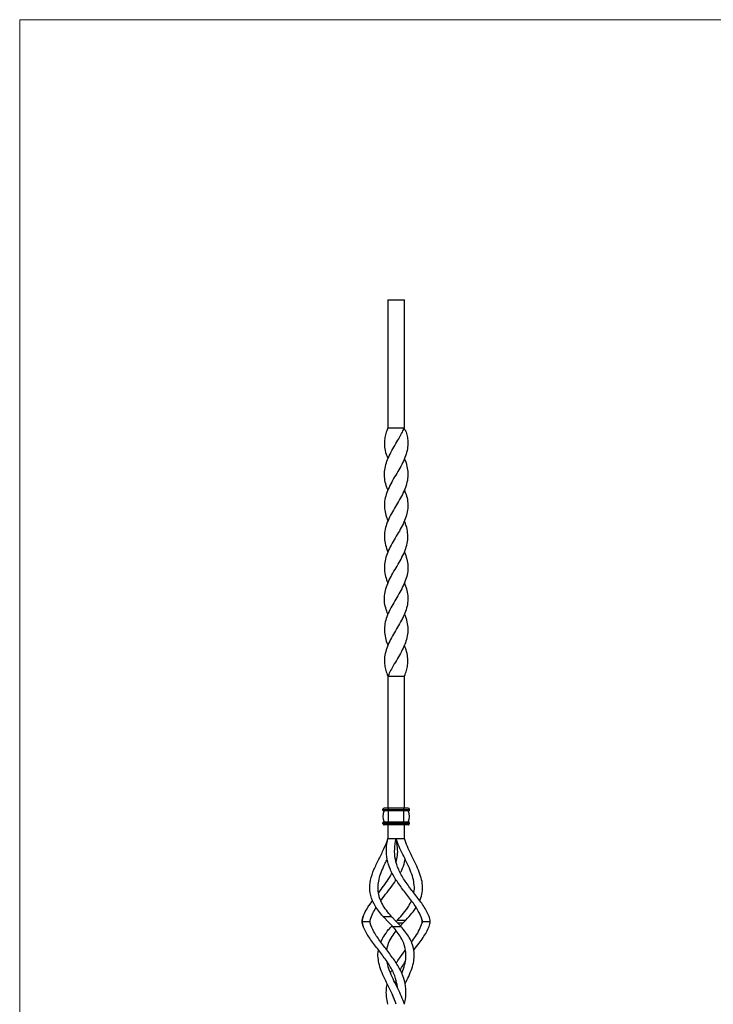
# Model space of a CAD drawing. Units: millimetres. Extents: x 35 to 2044, y 35 to 1435.
# Drawn here: x 35 to 537, y 722 to 1435 of the extents above; entities that cross this region are included whole.
import ezdxf

# ---------------------------------------------------------------- set-up
doc = ezdxf.new("R2010")
doc.units = ezdxf.units.MM
doc.header["$LTSCALE"] = 7

msp = doc.modelspace()

# ---------------------------------------------------------------- linework, layer by layer
at = {"color": 7, "linetype": 'Continuous', "lineweight": 18}
for p, q in [((2044, 1435), (35, 1435)), ((35, 1435), (35, 35))]:
    msp.add_line(p, q, dxfattribs=at)
at = {"color": 7, "linetype": 'Continuous', "lineweight": 25}
for p, q in [((301.6, 1232.03), (301.6, 1139.53)), ((301.6, 1232.03), (313.6, 1232.03)), ((301.6, 1232.03), (301.6, 1139.53)), ((313.6, 1139.53), (313.6, 1232.03)), ((301.6, 1139.53), (313.6, 1139.53)), ((314.1, 1138.12), (313.56, 1138.12)), ((301.6, 1117.03), (301.6, 1117.03)), ((313.6, 1117.03), (313.6, 1117.03)), ((301.6, 1094.51), (301.6, 1094.51)), ((313.59, 1094.51), (313.59, 1094.51)), ((301.59, 1027.03), (301.59, 1027.03)), ((313.6, 1027.03), (313.6, 1027.03)), ((301.6, 1004.54), (301.6, 1004.54)), ((313.59, 1004.54), (313.59, 1004.54)), ((301.6, 982.03), (301.6, 982.03)), ((313.6, 982.03), (313.6, 982.03)), ((301.6, 959.53), (313.6, 959.53)), ((301.6, 959.53), (301.6, 959.53)), ((301.6, 959.53), (301.6, 864.03)), ((313.6, 864.03), (313.6, 959.53)), ((298, 863.03), (302, 863.03)), ((298, 862.53), (298, 863.03)), ((298, 863.03), (298, 863.03)), ((298, 862.53), (298, 863.03)), ((302, 863.03), (302, 864.03)), ((313.2, 864.03), (302, 864.03)), ((302, 863.03), (313.2, 863.03)), ((302, 862.53), (302, 863.03)), ((313.2, 863.03), (313.2, 864.03)), ((313.2, 863.03), (317.2, 863.03)), ((313.2, 862.53), (313.2, 863.03)), ((317.2, 862.53), (317.2, 863.03)), ((298, 862.53), (302, 862.53)), ((298, 862.53), (298, 862.53)), ((302, 862.03), (302, 862.53)), ((313.2, 862.53), (302, 862.53)), ((313.2, 862.03), (302, 862.03)), ((302, 854.03), (302, 862.03)), ((313.2, 862.03), (313.2, 862.53)), ((313.2, 862.53), (317.2, 862.53)), ((313.2, 854.03), (313.2, 862.03)), ((298, 853.53), (302, 853.53)), ((298, 853.03), (298, 853.53)), ((298, 853.53), (298, 853.53)), ((298, 853.03), (298, 853.53)), ((298, 853.03), (302, 853.03)), ((298, 853.03), (298, 853.03)), ((301.6, 852.03), (301.6, 842.03)), ((301.6, 852.03), (301.6, 842.03)), ((302, 853.53), (302, 854.03)), ((313.2, 854.03), (302, 854.03)), ((302, 853.53), (313.2, 853.53)), ((302, 853.03), (302, 853.53)), ((313.2, 853.03), (302, 853.03)), ((313.2, 852.03), (302, 852.03)), ((313.2, 853.53), (313.2, 854.03)), ((313.2, 853.53), (317.2, 853.53)), ((313.2, 853.03), (313.2, 853.53)), ((313.2, 852.03), (313.2, 853.03)), ((313.2, 853.03), (317.2, 853.03)), ((313.6, 842.03), (313.6, 852.03)), ((317.2, 853.03), (317.2, 853.53)), ((301.6, 842.03), (307.6, 842.03)), ((307.6, 842.03), (313.6, 842.03)), ((298.12, 785.7), (304.12, 785.7)), ((283.03, 782.03), (288.71, 782.03)), ((300.57, 783.07), (300.45, 783.21)), ((306.13, 777.07), (302.62, 780.98)), ((304.56, 778.83), (304.12, 778.35)), ((305.08, 778.35), (311.08, 778.35)), ((308.75, 783.21), (307.6, 782.03)), ((308.62, 783.07), (314.62, 783.07)), ((310.64, 778.83), (312.57, 780.98)), ((326.48, 782.03), (332.16, 782.03)), ((307.15, 736.84), (307.6, 739.31)), ((307.6, 735.94), (308.04, 736.84))]:
    msp.add_line(p, q, dxfattribs=at)
at = {"color": 8, "linetype": 'Continuous', "lineweight": 25}
msp.add_line((308.61, 780.98), (312.57, 780.98), dxfattribs=at)
at = {"color": 7, "linetype": 'Continuous', "lineweight": 25, "flags": 128}
for points in [[(301.59, 1072.02), (301.59, 1072.02), (301.59, 1072.02)], [(313.6, 1072.02), (313.6, 1072.02), (313.6, 1072.02)], [(301.6, 1049.53), (301.6, 1049.53)], [(301.6, 959.53), (301.6, 905.69), (301.6, 864.03)], [(302, 852.03), (302, 852.05), (302, 852.1), (302, 852.19), (302, 852.32), (302, 852.47), (302, 852.64), (302, 852.83), (302, 853.03)]]:
    msp.add_lwpolyline(points, dxfattribs=at)
at = {"color": 7, "linetype": 'Continuous', "lineweight": 25}
for centre, radius, start, end in [((299, 863.03), 1, 90, 179.99999), ((299, 863.03), 1, 90, 179.99999), ((316.2, 863.03), 1, 0.00001, 90), ((298.5, 862.53), 0.5, 179.99998, 270), ((298.5, 862.53), 0.5, 179.99996, 270), ((306.5, 858.03), 8.5, 151.92751, 208.07249), ((306.5, 858.03), 8.5, 151.92751, 208.07249), ((308.7, 858.03), 8.5, 331.92751, 28.07249), ((316.7, 862.53), 0.5, 270, 0.00001), ((298.5, 853.53), 0.5, 90, 179.99999), ((298.5, 853.53), 0.5, 89.99999, 179.99999), ((299, 853.03), 1, 179.99999, 270), ((299, 853.03), 1, 179.99999, 270), ((316.2, 853.03), 1, 270, 0.00001), ((316.7, 853.53), 0.5, 0.00001, 90.00001)]:
    msp.add_arc(centre, radius, start, end, dxfattribs=at)
for points, knots in [([(301.6, 1139.53), (301.43, 1139.06), (300.8, 1137.3), (299.77, 1134.33), (299, 1130.11), (299.13, 1125.46), (300.03, 1120.97), (301.21, 1118.17), (301.67, 1117.05)], [0, 0, 0, 0, 0.0618, 0.231357, 0.40077, 0.625928, 0.851189, 1, 1, 1, 1]), ([(314.1, 1138.12), (314.54, 1136.85), (315.43, 1134.32), (316.19, 1130.11), (316.09, 1125.46), (314.98, 1120.4), (312.96, 1115.34), (310.28, 1110.28), (307.25, 1105.22), (304.28, 1100.15), (301.73, 1095.08), (299.88, 1090.03), (298.96, 1084.97), (299.22, 1079.9), (300.16, 1075.6), (301.28, 1072.98), (301.68, 1072.06)], [0, 0, 0, 0, 0.057669, 0.115289, 0.191869, 0.268484, 0.345062, 0.421679, 0.498312, 0.574889, 0.651444, 0.728145, 0.804791, 0.88133, 0.957932, 1, 1, 1, 1]), ([(301.63, 1094.53), (301.54, 1094.71), (300.65, 1096.58), (299.64, 1100.15), (298.93, 1105.22), (299.36, 1110.28), (300.79, 1115.34), (303.07, 1120.4), (305.91, 1125.46), (308.7, 1130.11), (311.12, 1134.33), (312.65, 1137.3), (313.4, 1139.06), (313.6, 1139.53)], [0, 0, 0, 0, 0.012528, 0.124944, 0.237392, 0.349923, 0.462432, 0.574881, 0.687386, 0.799839, 0.884451, 0.969135, 1, 1, 1, 1]), ([(313.53, 1117), (313.78, 1116.44), (314.81, 1114.2), (315.81, 1110.28), (316.26, 1105.22), (315.6, 1100.15), (313.96, 1095.08), (311.53, 1090.03), (308.61, 1084.97), (305.58, 1079.9), (302.8, 1074.84), (300.57, 1069.77), (299.26, 1064.71), (298.98, 1059.66), (299.69, 1054.59), (300.96, 1051.21), (301.6, 1049.53)], [0, 0, 0, 0, 0.024547, 0.099591, 0.17465, 0.249654, 0.324636, 0.399761, 0.474833, 0.5498, 0.624828, 0.69979, 0.774875, 0.849991, 0.924965, 1, 1, 1, 1]), ([(313.56, 1094.5), (314.15, 1093.01), (315.4, 1089.83), (316.22, 1084.97), (316, 1079.9), (314.78, 1074.84), (312.72, 1069.77), (309.95, 1064.71), (306.91, 1059.66), (303.97, 1054.59), (301.48, 1049.53), (299.73, 1044.47), (298.96, 1039.39), (299.29, 1034.34), (300.25, 1030.23), (301.34, 1027.8), (301.67, 1027.06)], [0, 0, 0, 0, 0.066406, 0.141507, 0.216503, 0.29156, 0.366552, 0.441666, 0.516811, 0.591815, 0.666879, 0.741944, 0.816947, 0.892092, 0.967206, 1, 1, 1, 1]), ([(301.64, 1004.55), (301.05, 1006.04), (299.8, 1009.22), (298.98, 1014.08), (299.2, 1019.15), (300.42, 1024.21), (302.48, 1029.28), (305.24, 1034.34), (308.29, 1039.39), (311.22, 1044.47), (313.72, 1049.53), (315.47, 1054.59), (316.24, 1059.66), (315.91, 1064.71), (314.95, 1068.82), (313.85, 1071.25), (313.52, 1071.99)], [0, 0, 0, 0, 0.066406, 0.141507, 0.216503, 0.29156, 0.366552, 0.441667, 0.516811, 0.591815, 0.666879, 0.741944, 0.816947, 0.892092, 0.967207, 1, 1, 1, 1]), ([(313.59, 1049.53), (314.23, 1047.84), (315.5, 1044.47), (316.22, 1039.39), (315.94, 1034.34), (314.62, 1029.28), (312.4, 1024.21), (309.61, 1019.15), (306.59, 1014.08), (303.67, 1009.02), (301.23, 1003.97), (299.6, 998.9), (298.94, 993.84), (299.39, 988.78), (300.39, 984.85), (301.41, 982.61), (301.66, 982.06)], [0, 0, 0, 0, 0.075035, 0.15001, 0.225125, 0.30021, 0.375173, 0.450201, 0.525167, 0.600239, 0.675365, 0.750346, 0.825351, 0.900409, 0.975453, 1, 1, 1, 1]), ([(313.52, 1027), (313.91, 1026.07), (315.03, 1023.45), (315.97, 1019.15), (316.24, 1014.08), (315.32, 1009.02), (313.47, 1003.97), (310.91, 998.9), (307.94, 993.84), (304.92, 988.78), (302.23, 983.72), (300.22, 978.65), (299.11, 973.59), (299.01, 968.94), (299.77, 964.72), (300.8, 961.75), (301.43, 960), (301.6, 959.53)], [0, 0, 0, 0, 0.041202, 0.116227, 0.19119, 0.266258, 0.341381, 0.416359, 0.49136, 0.566415, 0.641455, 0.716456, 0.791494, 0.866497, 0.922931, 0.979413, 1, 1, 1, 1]), ([(313.57, 1004.53), (313.66, 1004.34), (314.55, 1002.47), (315.56, 998.9), (316.26, 993.84), (315.84, 988.78), (314.4, 983.72), (312.12, 978.65), (309.29, 973.59), (306.5, 968.94), (304.08, 964.72), (302.54, 961.75), (301.8, 960), (301.6, 959.53)], [0, 0, 0, 0, 0.0125277, 0.1249432, 0.2373924, 0.3499231, 0.4624313, 0.574881, 0.6873856, 0.7998387, 0.8844501, 0.969134, 1, 1, 1, 1]), ([(313.6, 959.53), (313.77, 960), (314.4, 961.75), (315.42, 964.72), (316.19, 968.94), (316.07, 973.59), (315.16, 978.08), (313.99, 980.88), (313.52, 982)], [0, 0, 0, 0, 0.061801, 0.231358, 0.40077, 0.625928, 0.851189, 1, 1, 1, 1]), ([(302, 864.03), (301.9, 864.03), (301.7, 864.03), (301.41, 864.03), (301.12, 864.03), (300.89, 864.03), (300.71, 864.03), (300.54, 864.03), (300.24, 864.03), (299.94, 864.03), (299.67, 864.03), (299.44, 864.03), (299.25, 864.03), (299.13, 864.03), (299.05, 864.03), (299.02, 864.03), (299, 864.03)], [0, 0, 0, 0, 0.063158, 0.125897, 0.188052, 0.249976, 0.281139, 0.312409, 0.375094, 0.50005, 0.562531, 0.625418, 0.750251, 0.812161, 0.874329, 1, 1, 1, 1]), ([(316.2, 864.03), (316.19, 864.03), (316.17, 864.03), (316.13, 864.03), (316.07, 864.03), (315.99, 864.03), (315.91, 864.03), (315.82, 864.03), (315.64, 864.03), (315.39, 864.03), (315.1, 864.03), (314.79, 864.03), (314.44, 864.03), (314.07, 864.03), (313.69, 864.03), (313.39, 864.03), (313.2, 864.03)], [0, 0, 0, 0, 0.063158, 0.125897, 0.188052, 0.249976, 0.281139, 0.312409, 0.375094, 0.50005, 0.562531, 0.625418, 0.750251, 0.812161, 0.874329, 1, 1, 1, 1]), ([(302, 862.03), (301.88, 862.03), (301.65, 862.03), (301.31, 862.03), (300.98, 862.03), (300.55, 862.03), (300.04, 862.03), (299.51, 862.03), (299.14, 862.03), (298.91, 862.03), (298.76, 862.03), (298.64, 862.03), (298.57, 862.03), (298.52, 862.03), (298.51, 862.03), (298.5, 862.03)], [0, 0, 0, 0, 0.062698, 0.125101, 0.187317, 0.249791, 0.375079, 0.499931, 0.624784, 0.687446, 0.750213, 0.811732, 0.874898, 0.937302, 1, 1, 1, 1]), ([(316.7, 862.03), (316.69, 862.03), (316.67, 862.03), (316.63, 862.03), (316.56, 862.03), (316.4, 862.03), (316.13, 862.03), (315.69, 862.03), (315.24, 862.03), (314.85, 862.03), (314.54, 862.03), (314.22, 862.03), (313.88, 862.03), (313.54, 862.03), (313.31, 862.03), (313.2, 862.03)], [0, 0, 0, 0, 0.062698, 0.125101, 0.187317, 0.249791, 0.375079, 0.499931, 0.624784, 0.687446, 0.750213, 0.811732, 0.874898, 0.937302, 1, 1, 1, 1]), ([(302, 854.03), (301.88, 854.03), (301.65, 854.03), (301.31, 854.03), (300.98, 854.03), (300.71, 854.03), (300.5, 854.03), (300.3, 854.03), (299.95, 854.03), (299.6, 854.03), (299.29, 854.03), (299.01, 854.03), (298.79, 854.03), (298.65, 854.03), (298.56, 854.03), (298.52, 854.03), (298.5, 854.03)], [0, 0, 0, 0, 0.063158, 0.125898, 0.188052, 0.249976, 0.281139, 0.312409, 0.375094, 0.50005, 0.562531, 0.625418, 0.750251, 0.81216, 0.874329, 1, 1, 1, 1]), ([(302, 852.03), (301.9, 852.03), (301.7, 852.03), (301.41, 852.03), (301.12, 852.03), (300.75, 852.03), (300.32, 852.03), (299.86, 852.03), (299.49, 852.03), (299.25, 852.03), (299.12, 852.03), (299.06, 852.03), (299.02, 852.03), (299.01, 852.03), (299, 852.03)], [0, 0, 0, 0, 0.062706, 0.125119, 0.187343, 0.249825, 0.375132, 0.500001, 0.624868, 0.750175, 0.812656, 0.87488, 0.937293, 1, 1, 1, 1]), ([(316.7, 854.03), (316.69, 854.03), (316.66, 854.03), (316.62, 854.03), (316.55, 854.03), (316.46, 854.03), (316.36, 854.03), (316.26, 854.03), (316.05, 854.03), (315.76, 854.03), (315.42, 854.03), (315.06, 854.03), (314.65, 854.03), (314.22, 854.03), (313.77, 854.03), (313.43, 854.03), (313.2, 854.03)], [0, 0, 0, 0, 0.063158, 0.125898, 0.188052, 0.249976, 0.281139, 0.312409, 0.375094, 0.50005, 0.562531, 0.625418, 0.750251, 0.81216, 0.874329, 1, 1, 1, 1]), ([(316.2, 852.03), (316.19, 852.03), (316.18, 852.03), (316.14, 852.03), (316.08, 852.03), (315.94, 852.03), (315.71, 852.03), (315.33, 852.03), (314.87, 852.03), (314.44, 852.03), (314.07, 852.03), (313.78, 852.03), (313.49, 852.03), (313.3, 852.03), (313.2, 852.03)], [0, 0, 0, 0, 0.062706, 0.125119, 0.187343, 0.249825, 0.375132, 0.500001, 0.624868, 0.750175, 0.812656, 0.87488, 0.937293, 1, 1, 1, 1]), ([(298.12, 785.7), (296.98, 786.97), (295.92, 788.25), (293.05, 792.03), (291.54, 794.53), (289.39, 799.53), (288.75, 802.03), (288.34, 807.03), (288.56, 809.53), (289.64, 814.53), (290.51, 817.03), (292.6, 822.03), (293.82, 824.53), (296.3, 829.53), (297.55, 832.03), (299.81, 837.03), (300.81, 839.53), (301.6, 842.03)], [0.0612014, 0.0612014, 0.0612014, 0.0612014, 0.125, 0.125, 0.25, 0.25, 0.375, 0.375, 0.5, 0.5, 0.625, 0.625, 0.75, 0.75, 0.875, 0.875, 1, 1, 1, 1]), ([(326.34, 783.07), (325.76, 785.22), (324.83, 787.37), (322.28, 792.03), (320.58, 794.53), (316.89, 799.53), (314.92, 802.03), (311.09, 807.03), (309.23, 809.53), (305.96, 814.53), (304.54, 817.03), (302.33, 822.03), (301.53, 824.53), (300.58, 829.53), (300.43, 832.03), (300.67, 837.03), (301.06, 839.53), (301.6, 842.03)], [0.0173947, 0.0173947, 0.0173947, 0.0173947, 0.125, 0.125, 0.25, 0.25, 0.375, 0.375, 0.5, 0.5, 0.625, 0.625, 0.75, 0.75, 0.875, 0.875, 1, 1, 1, 1]), ([(331.47, 785.7), (330.96, 786.97), (330.35, 788.25), (328.28, 792.03), (326.58, 794.53), (322.89, 799.53), (320.92, 802.03), (317.09, 807.03), (315.23, 809.53), (311.96, 814.53), (310.54, 817.03), (308.33, 822.03), (307.53, 824.53), (306.58, 829.53), (306.43, 832.03), (306.67, 837.03), (307.06, 839.53), (307.6, 842.03)], [0.0612014, 0.0612014, 0.0612014, 0.0612014, 0.125, 0.125, 0.25, 0.25, 0.375, 0.375, 0.5, 0.5, 0.625, 0.625, 0.75, 0.75, 0.875, 0.875, 1, 1, 1, 1]), ([(320.39, 802.72), (320.42, 802.82), (320.92, 804.63), (320.76, 808.22), (319.9, 813.6), (317.9, 819.15), (315.24, 824.85), (312.37, 830.56), (309.63, 836.26), (308.27, 840.12), (307.6, 842.03)], [0, 0, 0, 0, 0.008554, 0.152891, 0.293398, 0.44184, 0.58635, 0.727287, 0.865037, 1, 1, 1, 1]), ([(307.6, 824.91), (307.96, 826.5), (308.74, 829.94), (308.76, 835.64), (308, 839.8), (307.6, 842.03)], [0, 0, 0, 0, 0.287621, 0.620413, 1, 1, 1, 1]), ([(324.68, 797.05), (324.8, 797.29), (325.81, 799.23), (326.61, 802.96), (326.86, 808.2), (325.87, 813.6), (323.91, 819.15), (321.24, 824.85), (318.37, 830.56), (315.63, 836.26), (314.27, 840.12), (313.6, 842.03)], [0, 0, 0, 0, 0.018127, 0.14596, 0.270293, 0.391327, 0.519197, 0.643678, 0.765083, 0.883742, 1, 1, 1, 1]), ([(304.12, 785.7), (302.88, 787.15), (300.4, 790.06), (297.51, 794.56), (295.48, 799.17), (294.43, 803.89), (294.43, 808.75), (295.38, 813.73), (297.2, 818.87), (299.24, 823.36), (300.65, 826.19), (301.15, 827.21)], [0, 0, 0, 0, 0.116384, 0.232767, 0.349165, 0.465568, 0.582129, 0.698699, 0.816138, 0.933594, 1, 1, 1, 1]), ([(310.59, 817.3), (310.94, 817.94), (312.32, 820.43), (313.54, 823.73), (313.93, 826.45), (314.04, 827.21)], [0, 0, 0, 0, 0.199513, 0.775108, 1, 1, 1, 1]), ([(294.85, 802.79), (295.14, 803.16), (296.65, 805.11), (299.39, 808.75), (302.5, 813.21), (303.99, 816.11), (304.61, 817.3)], [0, 0, 0, 0, 0.081045, 0.421731, 0.762443, 1, 1, 1, 1]), ([(296.55, 797.11), (296.7, 797.33), (298.05, 799.25), (301.01, 802.96), (304.7, 807.74), (306.75, 810.83), (307.6, 812.11)], [0, 0, 0, 0, 0.04646, 0.404264, 0.752271, 1, 1, 1, 1]), ([(283.73, 785.7), (284.39, 787.15), (285.71, 790.07), (288.14, 793.86), (289.9, 796.22), (290.52, 797.05)], [0, 0, 0, 0, 0.3942387, 0.7884739, 1, 1, 1, 1]), ([(288.85, 783.07), (289.39, 784.69), (290.37, 787.66), (292.28, 790.76), (293.15, 792.16)], [0, 0, 0, 0, 0.545723, 1, 1, 1, 1]), ([(308.62, 783.07), (310.13, 784.7), (313.12, 787.9), (316.58, 792.57), (318.02, 795.66), (318.68, 797.06)], [0, 0, 0, 0, 0.3592967, 0.709021, 1, 1, 1, 1]), ([(314.62, 783.07), (316.16, 784.69), (318.98, 787.66), (321.08, 790.76), (322.04, 792.16)], [0, 0, 0, 0, 0.545723, 1, 1, 1, 1]), ([(283.03, 782.03), (283.03, 782.64), (283.09, 783.25), (283.31, 784.47), (283.49, 785.08), (283.73, 785.7)], [0, 0, 0, 0, 0.5, 0.5, 1, 1, 1, 1]), ([(283.73, 785.7), (283.49, 785.08), (283.31, 784.47), (283.09, 783.25), (283.03, 782.64), (283.03, 782.03)], [0, 0, 0, 0, 0.5, 0.5, 1, 1, 1, 1]), ([(301.6, 782.03), (300.99, 782.64), (300.4, 783.25), (299.24, 784.47), (298.67, 785.08), (298.12, 785.7)], [0, 0, 0, 0, 0.5, 0.5, 1, 1, 1, 1]), ([(304.12, 785.7), (304.67, 785.08), (305.24, 784.47), (306.4, 783.25), (306.99, 782.64), (307.6, 782.03)], [0, 0, 0, 0, 0.5, 0.5, 1, 1, 1, 1]), ([(332.16, 782.03), (332.16, 782.64), (332.11, 783.25), (331.88, 784.47), (331.71, 785.08), (331.47, 785.7)], [0, 0, 0, 0, 0.5, 0.5, 1, 1, 1, 1]), ([(283.03, 782.03), (283.03, 781.42), (283.09, 780.81), (283.31, 779.58), (283.49, 778.97), (283.73, 778.35)], [0, 0, 0, 0, 0.5, 0.5, 1, 1, 1, 1]), ([(283.73, 778.35), (283.49, 778.97), (283.31, 779.58), (283.09, 780.81), (283.03, 781.42), (283.03, 782.03)], [0, 0, 0, 0, 0.5, 0.5, 1, 1, 1, 1]), ([(308.56, 734), (308.47, 735.01), (308.33, 736.02), (307.67, 739.53), (306.87, 742.03), (304.65, 747.03), (303.23, 749.53), (299.96, 754.53), (298.11, 757.03), (294.28, 762.03), (292.3, 764.53), (288.62, 769.53), (286.92, 772.03), (284.85, 775.8), (284.23, 777.08), (283.73, 778.35)], [0.1995002, 0.1995002, 0.1995002, 0.1995002, 0.25, 0.25, 0.375, 0.375, 0.5, 0.5, 0.625, 0.625, 0.75, 0.75, 0.875, 0.875, 0.9387986, 0.9387986, 0.9387986, 0.9387986]), ([(313.6, 722.03), (314.14, 724.53), (314.52, 727.03), (314.76, 732.03), (314.61, 734.53), (313.67, 739.53), (312.87, 742.03), (310.65, 747.03), (309.23, 749.53), (305.96, 754.53), (304.11, 757.03), (300.28, 762.03), (298.3, 764.53), (294.62, 769.53), (292.92, 772.03), (290.37, 776.68), (289.43, 778.83), (288.85, 780.98)], [0, 0, 0, 0, 0.125, 0.125, 0.25, 0.25, 0.375, 0.375, 0.5, 0.5, 0.625, 0.625, 0.75, 0.75, 0.875, 0.875, 0.9826053, 0.9826053, 0.9826053, 0.9826053]), ([(296.51, 766.99), (297.17, 768.39), (298.62, 771.48), (301.48, 775.4), (303.77, 777.88), (304.6, 778.78)], [0, 0, 0, 0, 0.346922, 0.763884, 1, 1, 1, 1]), ([(305.08, 778.35), (304.52, 778.97), (303.96, 779.58), (302.8, 780.81), (302.2, 781.42), (301.6, 782.03)], [0, 0, 0, 0, 0.5, 0.5, 1, 1, 1, 1]), ([(311.69, 744.66), (311.74, 744.78), (312.65, 746.78), (313.85, 750.5), (314.85, 755.85), (314.67, 761.1), (313.35, 765.93), (311.17, 770.34), (308.49, 774.38), (306.22, 777.02), (305.08, 778.35)], [0, 0, 0, 0, 0.009644, 0.16173, 0.310569, 0.463465, 0.620666, 0.744348, 0.870755, 1, 1, 1, 1]), ([(307.6, 782.03), (308.2, 781.42), (308.8, 780.81), (309.96, 779.58), (310.52, 778.97), (311.08, 778.35)], [0, 0, 0, 0, 0.5, 0.5, 1, 1, 1, 1]), ([(314.04, 736.84), (314.48, 737.73), (315.87, 740.51), (317.98, 745.08), (319.89, 750.51), (320.84, 755.85), (320.67, 761.1), (319.35, 765.93), (317.17, 770.34), (314.49, 774.38), (312.22, 777.02), (311.08, 778.35)], [0, 0, 0, 0, 0.057917, 0.180528, 0.306372, 0.429529, 0.556043, 0.686119, 0.78846, 0.893056, 1, 1, 1, 1]), ([(318.69, 767), (319.7, 768.4), (321.94, 771.49), (324.69, 776.15), (325.79, 779.36), (326.34, 780.98)], [0, 0, 0, 0, 0.290395, 0.640408, 1, 1, 1, 1]), ([(320.39, 761.33), (321.68, 762.99), (324.04, 766.03), (327.14, 770.34), (329.69, 774.38), (330.87, 777.02), (331.47, 778.35)], [0, 0, 0, 0, 0.280843, 0.515324, 0.754973, 1, 1, 1, 1]), ([(331.47, 778.35), (331.71, 778.97), (331.88, 779.58), (332.11, 780.81), (332.16, 781.42), (332.16, 782.03)], [0, 0, 0, 0, 0.5, 0.5, 1, 1, 1, 1]), ([(300.81, 761.33), (301.18, 762.99), (301.93, 766.33), (304.33, 770.98), (306.57, 773.92), (307.6, 775.28)], [0, 0, 0, 0, 0.345512, 0.697447, 1, 1, 1, 1]), ([(307.6, 722.03), (306.92, 723.93), (305.56, 727.79), (302.83, 733.49), (299.95, 739.2), (297.29, 744.9), (295.3, 750.45), (294.43, 755.84), (294.28, 759.43), (294.78, 761.23), (294.81, 761.33)], [0, 0, 0, 0, 0.134962, 0.272712, 0.413649, 0.558158, 0.7066, 0.847107, 0.991443, 1, 1, 1, 1]), ([(307.6, 751.94), (308.44, 753.22), (310.48, 756.31), (312.93, 759.43), (314.31, 761.23), (314.39, 761.33)], [0, 0, 0, 0, 0.401919, 0.966528, 1, 1, 1, 1]), ([(313.6, 722.03), (312.92, 723.93), (311.56, 727.79), (308.83, 733.49), (305.94, 739.2), (303.33, 744.9), (301.58, 749.41), (301.19, 751.98), (301.08, 752.7)], [0, 0, 0, 0, 0.176457, 0.356559, 0.540827, 0.729766, 0.923847, 1, 1, 1, 1]), ([(310.59, 746.74), (311.23, 748.01), (312.24, 750.04), (313.61, 751.98), (314.12, 752.7)], [0, 0, 0, 0, 0.6286537, 1, 1, 1, 1]), ([(303.51, 744.65), (303.53, 744.71), (303.78, 745.42), (304.21, 746.11), (304.6, 746.74)], [0, 0, 0, 0, 0.082772, 1, 1, 1, 1]), ([(301.6, 722.03), (301.25, 723.93), (300.54, 727.79), (300.35, 732.72), (300.93, 735.71), (301.15, 736.84)], [0, 0, 0, 0, 0.377933, 0.763672, 1, 1, 1, 1]), ([(307.6, 722.03), (306.93, 724.15), (306.14, 726.19), (304.42, 730.16), (303.5, 732.09), (302.56, 734)], [0, 0, 0, 0, 0.5, 0.5, 1, 1, 1, 1])]:
    msp.add_open_spline(points, degree=3, knots=knots, dxfattribs=at)
for points in [[(288.71, 782.03), (288.71, 782.37), (288.76, 782.72), (288.85, 783.07)], [(288.85, 780.98), (288.76, 781.33), (288.71, 781.68), (288.71, 782.03)], [(300.57, 783.07), (300.91, 782.72), (301.25, 782.37), (301.6, 782.03)], [(307.6, 782.03), (307.94, 782.37), (308.29, 782.72), (308.62, 783.07)], [(313.6, 782.03), (313.25, 781.68), (312.91, 781.33), (312.57, 780.98)], [(314.62, 783.07), (314.29, 782.72), (313.94, 782.37), (313.6, 782.03)], [(326.34, 783.07), (326.44, 782.72), (326.48, 782.37), (326.48, 782.03)], [(326.48, 782.03), (326.48, 782.37), (326.44, 782.72), (326.34, 783.07)], [(326.48, 782.03), (326.48, 781.68), (326.44, 781.33), (326.34, 780.98)], [(326.34, 780.98), (326.44, 781.33), (326.48, 781.68), (326.48, 782.03)]]:
    msp.add_open_spline(points, degree=3, dxfattribs=at)

doc.saveas('drawing.dxf')
